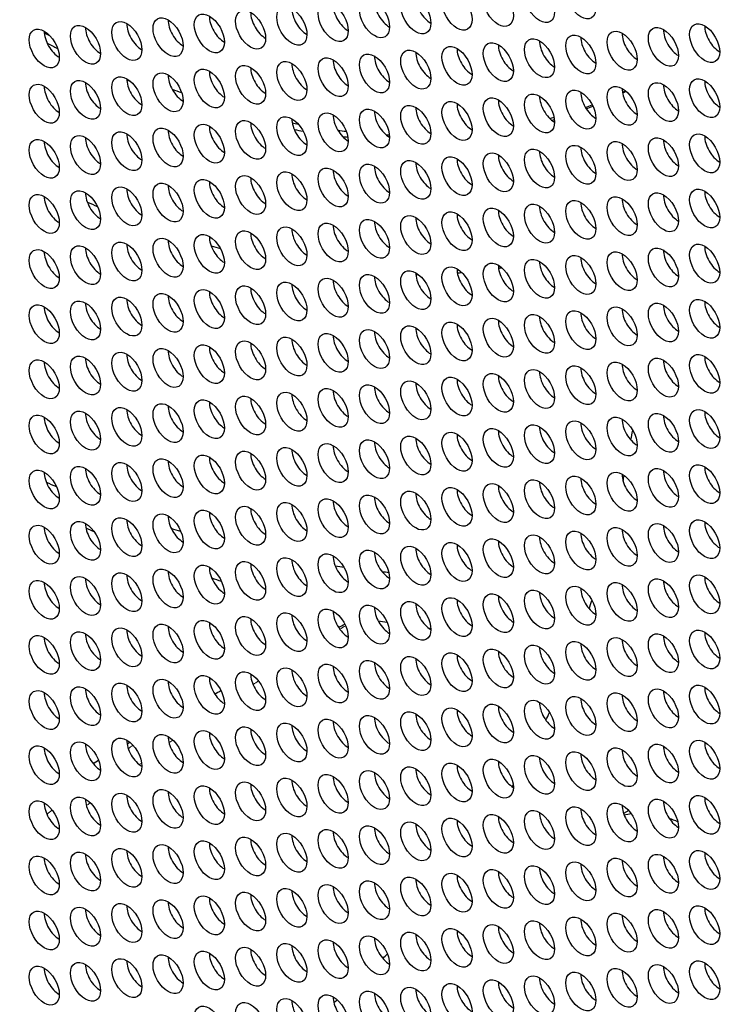
# Model space of a CAD drawing. Units: millimetres. Extents: x 58 to 367, y -203 to 197.
# Drawn here: x 173 to 193, y -156 to -128 of the extents above; entities that cross this region are included whole.
import ezdxf

# ---------------------------------------------------------------- set-up
doc = ezdxf.new("R2010")
doc.units = ezdxf.units.MM
doc.layers.add('Visible (ISO)', color=7, linetype='Continuous', lineweight=25)
doc.layers.add('Visible Narrow (ISO)', color=7, linetype='Continuous', lineweight=15)

msp = doc.modelspace()

# ---------------------------------------------------------------- linework, layer by layer
at = {"layer": 'Visible (ISO)'}
for p, q in [((175.922, -148.568), (175.999, -148.524)), ((174.962, -149.121), (175.119, -149.031)), ((190.061, -150.447), (189.918, -150.53))]:
    msp.add_line(p, q, dxfattribs=at)
for centre, major_axis, start_param, end_param in [((151.768, -109.515), (-44.763, 77.733), 3.141593, 6.283185), ((149.364, -110.899), (-44.264, 76.866), 2.465466, 6.959312), ((168.032, -100.149), (-37.178, 64.56), 3.444285, 5.980493), ((183.319, -127.878), (0.299, -0.52), 3.925065, 5.499713), ((184.483, -127.771), (0.299, -0.52), 3.925065, 5.499713), ((180.992, -128.091), (0.299, -0.52), 3.925065, 5.499713), ((182.156, -127.985), (0.299, -0.52), 3.925065, 5.499713), ((177.501, -128.411), (0.299, -0.52), 3.925065, 5.499713), ((178.665, -128.305), (0.299, -0.52), 3.925065, 5.499713), ((179.829, -128.198), (0.299, -0.52), 3.925065, 5.499713), ((175.174, -128.625), (0.299, -0.52), 3.925065, 5.499713), ((176.338, -128.518), (0.299, -0.52), 3.925065, 5.499713), ((191.464, -128.685), (0.299, -0.52), 3.925065, 5.499713), ((192.628, -128.578), (0.299, -0.52), 3.925065, 5.499713), ((174.011, -128.731), (0.299, -0.52), 3.925065, 5.499713), ((172.409, -97.629), (18.464, -32.064), 5.544808, 5.550539), ((189.137, -128.898), (0.299, -0.52), 3.925065, 5.499713), ((190.301, -128.792), (0.299, -0.52), 3.925065, 5.499713), ((172.176, -97.762), (18.464, -32.064), 5.556736, 5.568128), ((185.646, -129.218), (0.299, -0.52), 3.925065, 5.499713), ((186.81, -129.112), (0.299, -0.52), 3.925065, 5.499713), ((187.973, -129.005), (0.299, -0.52), 3.925065, 5.499713), ((182.156, -129.538), (0.299, -0.52), 3.925065, 5.499713), ((183.319, -129.431), (0.299, -0.52), 3.925065, 5.499713), ((184.483, -129.325), (0.299, -0.52), 3.925065, 5.499713), ((179.829, -129.751), (0.299, -0.52), 3.925065, 5.499713), ((180.992, -129.645), (0.299, -0.52), 3.925065, 5.499713), ((176.338, -130.071), (0.299, -0.52), 3.925065, 5.499713), ((172.176, -97.762), (18.464, -32.064), 5.64308, 5.646731), ((177.501, -129.965), (0.299, -0.52), 3.925065, 5.499713), ((178.665, -129.858), (0.299, -0.52), 3.925065, 5.499713), ((174.011, -130.285), (0.299, -0.52), 3.925065, 5.499713), ((175.174, -130.178), (0.299, -0.52), 3.925065, 5.499713), ((172.409, -97.629), (18.464, -32.064), 5.683595, 5.694005), ((190.301, -130.345), (0.299, -0.52), 3.925065, 5.499713), ((191.464, -130.238), (0.299, -0.52), 3.925065, 5.499713), ((192.628, -130.132), (0.299, -0.52), 3.925065, 5.499713), ((187.973, -130.558), (0.299, -0.52), 3.925065, 5.499713), ((189.137, -130.452), (0.299, -0.52), 3.925065, 5.499713), ((172.409, -97.629), (18.464, -32.064), 6.231195, 6.235537), ((172.176, -97.762), (18.464, -32.064), 6.243389, 6.248405), ((172.176, -97.762), (18.464, -32.064), 5.703308, 5.704683), ((184.483, -130.878), (0.299, -0.52), 3.925065, 5.499713), ((185.646, -130.772), (0.299, -0.52), 3.925065, 5.499713), ((186.81, -130.665), (0.299, -0.52), 3.925065, 5.499713), ((172.409, -97.629), (18.464, -32.064), 6.178729, 6.18828), ((172.176, -97.762), (18.464, -32.064), 6.191384, 6.200747), ((180.992, -131.198), (0.299, -0.52), 3.925065, 5.499713), ((182.156, -131.091), (0.299, -0.52), 3.925065, 5.499713), ((183.319, -130.985), (0.299, -0.52), 3.925065, 5.499713), ((172.409, -97.629), (18.464, -32.064), 6.130367, 6.136175), ((178.665, -131.411), (0.299, -0.52), 3.925065, 5.499713), ((179.829, -131.305), (0.299, -0.52), 3.925065, 5.499713), ((172.409, -97.629), (18.464, -32.064), 5.817302, 5.824139), ((172.176, -97.762), (18.464, -32.064), 6.144228, 6.147759), ((175.174, -131.731), (0.299, -0.52), 3.925065, 5.499713), ((176.338, -131.625), (0.299, -0.52), 3.925065, 5.499713), ((177.501, -131.518), (0.299, -0.52), 3.925065, 5.499713), ((172.176, -97.762), (18.464, -32.064), 5.828955, 5.839113), ((172.409, -97.629), (18.464, -32.064), 5.869449, 5.879209), ((172.176, -97.762), (18.464, -32.064), 5.88451, 5.890659), ((172.409, -97.629), (18.464, -32.064), 5.925491, 5.929723), ((192.628, -131.685), (0.299, -0.52), 3.925065, 5.499713), ((174.011, -131.838), (0.299, -0.52), 3.925065, 5.499713), ((189.137, -132.005), (0.299, -0.52), 3.925065, 5.499713), ((190.301, -131.898), (0.299, -0.52), 3.925065, 5.499713), ((191.464, -131.792), (0.299, -0.52), 3.925065, 5.499713), ((186.81, -132.218), (0.299, -0.52), 3.925065, 5.499713), ((187.973, -132.112), (0.299, -0.52), 3.925065, 5.499713), ((183.319, -132.538), (0.299, -0.52), 3.925065, 5.499713), ((184.483, -132.432), (0.299, -0.52), 3.925065, 5.499713), ((185.646, -132.325), (0.299, -0.52), 3.925065, 5.499713), ((179.829, -132.858), (0.299, -0.52), 3.925065, 5.499713), ((180.992, -132.751), (0.299, -0.52), 3.925065, 5.499713), ((182.156, -132.645), (0.299, -0.52), 3.925065, 5.499713), ((177.501, -133.071), (0.299, -0.52), 3.925065, 5.499713), ((178.665, -132.965), (0.299, -0.52), 3.925065, 5.499713), ((174.011, -133.391), (0.299, -0.52), 3.925065, 5.499713), ((175.174, -133.285), (0.299, -0.52), 3.925065, 5.499713), ((176.338, -133.178), (0.299, -0.52), 3.925065, 5.499713), ((191.464, -133.345), (0.299, -0.52), 3.925065, 5.499713), ((192.628, -133.238), (0.299, -0.52), 3.925065, 5.499713), ((171.143, -98.357), (-20.211, 35.097), 2.486223, 2.496266), ((187.973, -133.665), (0.299, -0.52), 3.925065, 5.499713), ((189.137, -133.558), (0.299, -0.52), 3.925065, 5.499713), ((190.301, -133.452), (0.299, -0.52), 3.925065, 5.499713), ((184.483, -133.985), (0.299, -0.52), 3.925065, 5.499713), ((185.646, -133.878), (0.299, -0.52), 3.925065, 5.499713), ((186.81, -133.772), (0.299, -0.52), 3.925065, 5.499713), ((182.156, -134.198), (0.299, -0.52), 3.925065, 5.499713), ((183.319, -134.091), (0.299, -0.52), 3.925065, 5.499713), ((178.665, -134.518), (0.299, -0.52), 3.925065, 5.499713), ((179.829, -134.411), (0.299, -0.52), 3.925065, 5.499713), ((180.992, -134.305), (0.299, -0.52), 3.925065, 5.499713), ((176.338, -134.731), (0.299, -0.52), 3.925065, 5.499713), ((177.501, -134.625), (0.299, -0.52), 3.925065, 5.499713), ((171.143, -98.357), (-20.211, 35.097), 2.610427, 2.619798), ((192.628, -134.792), (0.299, -0.52), 3.925065, 5.499713), ((174.011, -134.945), (0.299, -0.52), 3.925065, 5.499713), ((175.174, -134.838), (0.299, -0.52), 3.925065, 5.499713), ((190.301, -135.005), (0.299, -0.52), 3.925065, 5.499713), ((191.464, -134.898), (0.299, -0.52), 3.925065, 5.499713), ((186.81, -135.325), (0.299, -0.52), 3.925065, 5.499713), ((187.973, -135.218), (0.299, -0.52), 3.925065, 5.499713), ((189.137, -135.112), (0.299, -0.52), 3.925065, 5.499713), ((183.319, -135.645), (0.299, -0.52), 3.925065, 5.499713), ((184.483, -135.538), (0.299, -0.52), 3.925065, 5.499713), ((171.143, -98.357), (20.211, -35.097), 5.96769, 5.970702), ((185.646, -135.432), (0.299, -0.52), 3.925065, 5.499713), ((171.143, -98.357), (20.211, -35.097), 6.01406, 6.019036), ((171.143, -98.357), (20.211, -35.097), 6.061216, 6.065128), ((180.992, -135.858), (0.299, -0.52), 3.925065, 5.499713), ((182.156, -135.751), (0.299, -0.52), 3.925065, 5.499713), ((177.501, -136.178), (0.299, -0.52), 3.925065, 5.499713), ((178.665, -136.071), (0.299, -0.52), 3.925065, 5.499713), ((179.829, -135.965), (0.299, -0.52), 3.925065, 5.499713), ((175.174, -136.391), (0.299, -0.52), 3.925065, 5.499713), ((176.338, -136.285), (0.299, -0.52), 3.925065, 5.499713), ((191.464, -136.452), (0.299, -0.52), 3.925065, 5.499713), ((192.628, -136.345), (0.299, -0.52), 3.925065, 5.499713), ((174.011, -136.498), (0.299, -0.52), 3.925065, 5.499713), ((189.137, -136.665), (0.299, -0.52), 3.925065, 5.499713), ((190.301, -136.558), (0.299, -0.52), 3.925065, 5.499713), ((185.646, -136.985), (0.299, -0.52), 3.925065, 5.499713), ((186.81, -136.878), (0.299, -0.52), 3.925065, 5.499713), ((187.973, -136.772), (0.299, -0.52), 3.925065, 5.499713), ((182.156, -137.305), (0.299, -0.52), 3.925065, 5.499713), ((183.319, -137.198), (0.299, -0.52), 3.925065, 5.499713), ((184.483, -137.092), (0.299, -0.52), 3.925065, 5.499713), ((179.829, -137.518), (0.299, -0.52), 3.925065, 5.499713), ((180.992, -137.411), (0.299, -0.52), 3.925065, 5.499713), ((176.338, -137.838), (0.299, -0.52), 3.925065, 5.499713), ((177.501, -137.731), (0.299, -0.52), 3.925065, 5.499713), ((178.665, -137.625), (0.299, -0.52), 3.925065, 5.499713), ((174.011, -138.051), (0.299, -0.52), 3.925065, 5.499713), ((175.174, -137.945), (0.299, -0.52), 3.925065, 5.499713), ((190.301, -138.112), (0.299, -0.52), 3.925065, 5.499713), ((191.464, -138.005), (0.299, -0.52), 3.925065, 5.499713), ((192.628, -137.898), (0.299, -0.52), 3.925065, 5.499713), ((187.973, -138.325), (0.299, -0.52), 3.925065, 5.499713), ((189.137, -138.218), (0.299, -0.52), 3.925065, 5.499713), ((184.483, -138.645), (0.299, -0.52), 3.925065, 5.499713), ((185.646, -138.538), (0.299, -0.52), 3.925065, 5.499713), ((186.81, -138.432), (0.299, -0.52), 3.925065, 5.499713), ((180.992, -138.965), (0.299, -0.52), 3.925065, 5.499713), ((182.156, -138.858), (0.299, -0.52), 3.925065, 5.499713), ((183.319, -138.752), (0.299, -0.52), 3.925065, 5.499713), ((178.665, -139.178), (0.299, -0.52), 3.925065, 5.499713), ((179.829, -139.071), (0.299, -0.52), 3.925065, 5.499713), ((175.174, -139.498), (0.299, -0.52), 3.925065, 5.499713), ((176.338, -139.391), (0.299, -0.52), 3.925065, 5.499713), ((177.501, -139.285), (0.299, -0.52), 3.925065, 5.499713), ((192.628, -139.452), (0.299, -0.52), 3.925065, 5.499713), ((174.011, -139.605), (0.299, -0.52), 3.925065, 5.499713), ((189.137, -139.772), (0.299, -0.52), 3.925065, 5.499713), ((190.301, -139.665), (0.299, -0.52), 3.925065, 5.499713), ((191.464, -139.558), (0.299, -0.52), 3.925065, 5.499713), ((186.81, -139.985), (0.299, -0.52), 3.925065, 5.499713), ((187.973, -139.878), (0.299, -0.52), 3.925065, 5.499713), ((151.627, -109.596), (27.632, -47.983), 0.604172, 0.61109), ((183.319, -140.305), (0.299, -0.52), 3.925065, 5.499713), ((184.483, -140.198), (0.299, -0.52), 3.925065, 5.499713), ((185.646, -140.092), (0.299, -0.52), 3.925065, 5.499713), ((179.829, -140.625), (0.299, -0.52), 3.925065, 5.499713), ((180.992, -140.518), (0.299, -0.52), 3.925065, 5.499713), ((182.156, -140.411), (0.299, -0.52), 3.925065, 5.499713), ((177.501, -140.838), (0.299, -0.52), 3.925065, 5.499713), ((178.665, -140.731), (0.299, -0.52), 3.925065, 5.499713), ((174.011, -141.158), (0.299, -0.52), 3.925065, 5.499713), ((175.174, -141.051), (0.299, -0.52), 3.925065, 5.499713), ((176.338, -140.945), (0.299, -0.52), 3.925065, 5.499713), ((191.464, -141.112), (0.299, -0.52), 3.925065, 5.499713), ((192.628, -141.005), (0.299, -0.52), 3.925065, 5.499713), ((187.973, -141.432), (0.299, -0.52), 3.925065, 5.499713), ((189.137, -141.325), (0.299, -0.52), 3.925065, 5.499713), ((190.301, -141.218), (0.299, -0.52), 3.925065, 5.499713), ((151.627, -109.596), (27.632, -47.983), 0.575347, 0.579183), ((184.483, -141.752), (0.299, -0.52), 3.925065, 5.499713), ((185.646, -141.645), (0.299, -0.52), 3.925065, 5.499713), ((186.81, -141.538), (0.299, -0.52), 3.925065, 5.499713), ((182.156, -141.965), (0.299, -0.52), 3.925065, 5.499713), ((183.319, -141.858), (0.299, -0.52), 3.925065, 5.499713), ((178.665, -142.285), (0.299, -0.52), 3.925065, 5.499713), ((179.829, -142.178), (0.299, -0.52), 3.925065, 5.499713), ((180.992, -142.071), (0.299, -0.52), 3.925065, 5.499713), ((176.338, -142.498), (0.299, -0.52), 3.925065, 5.499713), ((177.501, -142.391), (0.299, -0.52), 3.925065, 5.499713), ((192.628, -142.558), (0.299, -0.52), 3.925065, 5.499713), ((174.011, -142.711), (0.299, -0.52), 3.925065, 5.499713), ((175.174, -142.605), (0.299, -0.52), 3.925065, 5.499713), ((190.301, -142.772), (0.299, -0.52), 3.925065, 5.499713), ((191.464, -142.665), (0.299, -0.52), 3.925065, 5.499713), ((186.81, -143.092), (0.299, -0.52), 3.925065, 5.499713), ((187.973, -142.985), (0.299, -0.52), 3.925065, 5.499713), ((189.137, -142.878), (0.299, -0.52), 3.925065, 5.499713), ((183.319, -143.412), (0.299, -0.52), 3.925065, 5.499713), ((184.483, -143.305), (0.299, -0.52), 3.925065, 5.499713), ((185.646, -143.198), (0.299, -0.52), 3.925065, 5.499713), ((180.992, -143.625), (0.299, -0.52), 3.925065, 5.499713), ((182.156, -143.518), (0.299, -0.52), 3.925065, 5.499713), ((177.501, -143.945), (0.299, -0.52), 3.925065, 5.499713), ((178.665, -143.838), (0.299, -0.52), 3.925065, 5.499713), ((179.829, -143.731), (0.299, -0.52), 3.925065, 5.499713), ((175.174, -144.158), (0.299, -0.52), 3.925065, 5.499713), ((176.338, -144.051), (0.299, -0.52), 3.925065, 5.499713), ((191.464, -144.218), (0.299, -0.52), 3.925065, 5.499713), ((192.628, -144.112), (0.299, -0.52), 3.925065, 5.499713), ((174.011, -144.265), (0.299, -0.52), 3.925065, 5.499713), ((189.137, -144.432), (0.299, -0.52), 3.925065, 5.499713), ((190.301, -144.325), (0.299, -0.52), 3.925065, 5.499713), ((185.646, -144.752), (0.299, -0.52), 3.925065, 5.499713), ((186.81, -144.645), (0.299, -0.52), 3.925065, 5.499713), ((187.973, -144.538), (0.299, -0.52), 3.925065, 5.499713), ((151.627, -109.596), (27.632, -47.983), 0.480432, 0.486955), ((182.156, -145.071), (0.299, -0.52), 3.925065, 5.499713), ((183.319, -144.965), (0.299, -0.52), 3.925065, 5.499713), ((184.483, -144.858), (0.299, -0.52), 3.925065, 5.499713), ((179.829, -145.285), (0.299, -0.52), 3.925065, 5.499713), ((180.992, -145.178), (0.299, -0.52), 3.925065, 5.499713), ((171.002, -98.439), (25.7, -44.629), 5.83542, 5.842724), ((176.338, -145.605), (0.299, -0.52), 3.925065, 5.499713), ((177.501, -145.498), (0.299, -0.52), 3.925065, 5.499713), ((178.665, -145.391), (0.299, -0.52), 3.925065, 5.499713), ((171.002, -98.439), (25.7, -44.629), 5.877084, 5.878914), ((174.011, -145.818), (0.299, -0.52), 3.925065, 5.499713), ((175.174, -145.711), (0.299, -0.52), 3.925065, 5.499713), ((190.301, -145.878), (0.299, -0.52), 3.925065, 5.499713), ((191.464, -145.772), (0.299, -0.52), 3.925065, 5.499713), ((192.628, -145.665), (0.299, -0.52), 3.925065, 5.499713), ((187.973, -146.092), (0.299, -0.52), 3.925065, 5.499713), ((189.137, -145.985), (0.299, -0.52), 3.925065, 5.499713), ((184.483, -146.412), (0.299, -0.52), 3.925065, 5.499713), ((185.646, -146.305), (0.299, -0.52), 3.925065, 5.499713), ((186.81, -146.198), (0.299, -0.52), 3.925065, 5.499713), ((180.992, -146.731), (0.299, -0.52), 3.925065, 5.499713), ((182.156, -146.625), (0.299, -0.52), 3.925065, 5.499713), ((183.319, -146.518), (0.299, -0.52), 3.925065, 5.499713), ((178.665, -146.945), (0.299, -0.52), 3.925065, 5.499713), ((179.829, -146.838), (0.299, -0.52), 3.925065, 5.499713), ((175.174, -147.265), (0.299, -0.52), 3.925065, 5.499713), ((176.338, -147.158), (0.299, -0.52), 3.925065, 5.499713), ((177.501, -147.051), (0.299, -0.52), 3.925065, 5.499713), ((192.628, -147.219), (0.299, -0.52), 3.925065, 5.499713), ((174.011, -147.371), (0.299, -0.52), 3.925065, 5.499713), ((189.137, -147.538), (0.299, -0.52), 3.925065, 5.499713), ((190.301, -147.432), (0.299, -0.52), 3.925065, 5.499713), ((191.464, -147.325), (0.299, -0.52), 3.925065, 5.499713), ((185.646, -147.858), (0.299, -0.52), 3.925065, 5.499713), ((186.81, -147.752), (0.299, -0.52), 3.925065, 5.499713), ((187.973, -147.645), (0.299, -0.52), 3.925065, 5.499713), ((183.319, -148.072), (0.299, -0.52), 3.925065, 5.499713), ((184.483, -147.965), (0.299, -0.52), 3.925065, 5.499713), ((151.627, -109.596), (27.632, -47.983), 0.389943, 0.396648), ((179.829, -148.391), (0.299, -0.52), 3.925065, 5.499713), ((180.992, -148.285), (0.299, -0.52), 3.925065, 5.499713), ((182.156, -148.178), (0.299, -0.52), 3.925065, 5.499713), ((177.501, -148.605), (0.299, -0.52), 3.925065, 5.499713), ((178.665, -148.498), (0.299, -0.52), 3.925065, 5.499713), ((174.011, -148.925), (0.299, -0.52), 3.925065, 5.499713), ((175.174, -148.818), (0.299, -0.52), 3.925065, 5.499713), ((176.338, -148.711), (0.299, -0.52), 3.925065, 5.499713), ((191.464, -148.878), (0.299, -0.52), 3.925065, 5.499713), ((192.628, -148.772), (0.299, -0.52), 3.925065, 5.499713), ((187.973, -149.198), (0.299, -0.52), 3.925065, 5.499713), ((189.137, -149.092), (0.299, -0.52), 3.925065, 5.499713), ((190.301, -148.985), (0.299, -0.52), 3.925065, 5.499713), ((184.483, -149.518), (0.299, -0.52), 3.925065, 5.499713), ((185.646, -149.412), (0.299, -0.52), 3.925065, 5.499713), ((186.81, -149.305), (0.299, -0.52), 3.925065, 5.499713), ((182.156, -149.731), (0.299, -0.52), 3.925065, 5.499713), ((183.319, -149.625), (0.299, -0.52), 3.925065, 5.499713), ((178.665, -150.051), (0.299, -0.52), 3.925065, 5.499713), ((179.829, -149.945), (0.299, -0.52), 3.925065, 5.499713), ((180.992, -149.838), (0.299, -0.52), 3.925065, 5.499713), ((151.627, -109.596), (27.632, -47.983), 0.331248, 0.332886), ((176.338, -150.265), (0.299, -0.52), 3.925065, 5.499713), ((177.501, -150.158), (0.299, -0.52), 3.925065, 5.499713), ((192.628, -150.325), (0.299, -0.52), 3.925065, 5.499713), ((174.011, -150.478), (0.299, -0.52), 3.925065, 5.499713), ((175.174, -150.371), (0.299, -0.52), 3.925065, 5.499713), ((190.301, -150.538), (0.299, -0.52), 3.925065, 5.499713), ((191.464, -150.432), (0.299, -0.52), 3.925065, 5.499713), ((186.81, -150.858), (0.299, -0.52), 3.925065, 5.499713), ((187.973, -150.752), (0.299, -0.52), 3.925065, 5.499713), ((189.137, -150.645), (0.299, -0.52), 3.925065, 5.499713), ((191.811, -154.633), (-2.246, 3.9), 6.05502, 6.129633), ((183.319, -151.178), (0.299, -0.52), 3.925065, 5.499713), ((184.483, -151.072), (0.299, -0.52), 3.925065, 5.499713), ((185.646, -150.965), (0.299, -0.52), 3.925065, 5.499713), ((191.811, -154.633), (-2.246, 3.9), 5.614653, 5.690978), ((180.992, -151.391), (0.299, -0.52), 3.925065, 5.499713), ((182.156, -151.285), (0.299, -0.52), 3.925065, 5.499713), ((191.811, -154.633), (-2.246, 3.9), 0.214887, 0.226176), ((177.501, -151.711), (0.299, -0.52), 3.925065, 5.499713), ((178.665, -151.605), (0.299, -0.52), 3.925065, 5.499713), ((179.829, -151.498), (0.299, -0.52), 3.925065, 5.499713), ((175.174, -151.925), (0.299, -0.52), 3.925065, 5.499713), ((176.338, -151.818), (0.299, -0.52), 3.925065, 5.499713), ((191.464, -151.985), (0.299, -0.52), 3.925065, 5.499713), ((192.628, -151.879), (0.299, -0.52), 3.925065, 5.499713), ((174.011, -152.031), (0.299, -0.52), 3.925065, 5.499713), ((189.137, -152.198), (0.299, -0.52), 3.925065, 5.499713), ((191.811, -154.633), (2.246, -3.9), 3.682863, 3.696103), ((190.301, -152.092), (0.299, -0.52), 3.925065, 5.499713), ((185.646, -152.518), (0.299, -0.52), 3.925065, 5.499713), ((186.81, -152.412), (0.299, -0.52), 3.925065, 5.499713), ((187.973, -152.305), (0.299, -0.52), 3.925065, 5.499713), ((182.156, -152.838), (0.299, -0.52), 3.925065, 5.499713), ((183.319, -152.732), (0.299, -0.52), 3.925065, 5.499713), ((184.483, -152.625), (0.299, -0.52), 3.925065, 5.499713), ((179.829, -153.051), (0.299, -0.52), 3.925065, 5.499713), ((180.992, -152.945), (0.299, -0.52), 3.925065, 5.499713), ((176.338, -153.371), (0.299, -0.52), 3.925065, 5.499713), ((177.501, -153.265), (0.299, -0.52), 3.925065, 5.499713), ((178.665, -153.158), (0.299, -0.52), 3.925065, 5.499713), ((174.011, -153.585), (0.299, -0.52), 3.925065, 5.499713), ((175.174, -153.478), (0.299, -0.52), 3.925065, 5.499713), ((190.301, -153.645), (0.299, -0.52), 3.925065, 5.499713), ((191.464, -153.538), (0.299, -0.52), 3.925065, 5.499713), ((192.628, -153.432), (0.299, -0.52), 3.925065, 5.499713), ((187.973, -153.858), (0.299, -0.52), 3.925065, 5.499713), ((189.137, -153.752), (0.299, -0.52), 3.925065, 5.499713), ((184.483, -154.178), (0.299, -0.52), 3.925065, 5.499713), ((185.646, -154.072), (0.299, -0.52), 3.925065, 5.499713), ((186.81, -153.965), (0.299, -0.52), 3.925065, 5.499713), ((180.992, -154.498), (0.299, -0.52), 3.925065, 5.499713), ((182.156, -154.391), (0.299, -0.52), 3.925065, 5.499713), ((183.319, -154.285), (0.299, -0.52), 3.925065, 5.499713), ((178.665, -154.711), (0.299, -0.52), 3.925065, 5.499713), ((179.829, -154.605), (0.299, -0.52), 3.925065, 5.499713), ((151.627, -109.596), (27.632, -47.983), 0.151612, 0.157153), ((175.174, -155.031), (0.299, -0.52), 3.925065, 5.499713), ((176.338, -154.925), (0.299, -0.52), 3.925065, 5.499713), ((177.501, -154.818), (0.299, -0.52), 3.925065, 5.499713), ((192.628, -154.985), (0.299, -0.52), 3.925065, 5.499713), ((174.011, -155.138), (0.299, -0.52), 3.925065, 5.499713), ((189.137, -155.305), (0.299, -0.52), 3.925065, 5.499713), ((190.301, -155.198), (0.299, -0.52), 3.925065, 5.499713), ((191.464, -155.092), (0.299, -0.52), 3.925065, 5.499713), ((185.646, -155.625), (0.299, -0.52), 3.925065, 5.499713), ((186.81, -155.518), (0.299, -0.52), 3.925065, 5.499713), ((187.973, -155.412), (0.299, -0.52), 3.925065, 5.499713), ((183.319, -155.838), (0.299, -0.52), 3.925065, 5.499713), ((184.483, -155.732), (0.299, -0.52), 3.925065, 5.499713), ((180.992, -156.051), (0.299, -0.52), 3.925065, 5.499713), ((182.156, -155.945), (0.299, -0.52), 3.925065, 5.499713), ((151.627, -109.596), (27.632, -47.983), 0.09443, 0.098196)]:
    msp.add_ellipse(centre, major_axis=major_axis, ratio=0.578093, start_param=start_param, end_param=end_param, dxfattribs=at)
for centre, major_axis in [((149.364, -110.899), (-44.763, 77.733)), ((187.549, -127.696), (-0.299, 0.52)), ((188.713, -127.589), (-0.299, 0.52)), ((185.222, -127.909), (-0.299, 0.52)), ((186.386, -127.803), (-0.299, 0.52)), ((181.731, -128.229), (-0.299, 0.52)), ((182.895, -128.122), (-0.299, 0.52)), ((184.059, -128.016), (-0.299, 0.52)), ((179.404, -128.442), (-0.299, 0.52)), ((180.568, -128.336), (-0.299, 0.52)), ((175.914, -128.762), (-0.299, 0.52)), ((177.077, -128.656), (-0.299, 0.52)), ((178.241, -128.549), (-0.299, 0.52)), ((173.587, -128.975), (-0.299, 0.52)), ((174.75, -128.869), (-0.299, 0.52)), ((189.876, -129.036), (-0.299, 0.52)), ((191.04, -128.929), (-0.299, 0.52)), ((192.203, -128.823), (-0.299, 0.52)), ((186.386, -129.356), (-0.299, 0.52)), ((187.549, -129.249), (-0.299, 0.52)), ((188.713, -129.143), (-0.299, 0.52)), ((184.059, -129.569), (-0.299, 0.52)), ((185.222, -129.462), (-0.299, 0.52)), ((180.568, -129.889), (-0.299, 0.52)), ((181.731, -129.782), (-0.299, 0.52)), ((182.895, -129.676), (-0.299, 0.52)), ((178.241, -130.102), (-0.299, 0.52)), ((179.404, -129.996), (-0.299, 0.52)), ((174.75, -130.422), (-0.299, 0.52)), ((175.914, -130.316), (-0.299, 0.52)), ((177.077, -130.209), (-0.299, 0.52)), ((192.203, -130.376), (-0.299, 0.52)), ((173.587, -130.529), (-0.299, 0.52)), ((188.713, -130.696), (-0.299, 0.52)), ((189.876, -130.589), (-0.299, 0.52)), ((191.04, -130.483), (-0.299, 0.52)), ((185.222, -131.016), (-0.299, 0.52)), ((186.386, -130.909), (-0.299, 0.52)), ((187.549, -130.803), (-0.299, 0.52)), ((182.895, -131.229), (-0.299, 0.52)), ((184.059, -131.122), (-0.299, 0.52)), ((179.404, -131.549), (-0.299, 0.52)), ((180.568, -131.442), (-0.299, 0.52)), ((181.731, -131.336), (-0.299, 0.52)), ((177.077, -131.762), (-0.299, 0.52)), ((178.241, -131.656), (-0.299, 0.52)), ((173.587, -132.082), (-0.299, 0.52)), ((174.75, -131.976), (-0.299, 0.52)), ((175.914, -131.869), (-0.299, 0.52)), ((191.04, -132.036), (-0.299, 0.52)), ((192.203, -131.929), (-0.299, 0.52)), ((187.549, -132.356), (-0.299, 0.52)), ((188.713, -132.249), (-0.299, 0.52)), ((189.876, -132.143), (-0.299, 0.52)), ((184.059, -132.676), (-0.299, 0.52)), ((185.222, -132.569), (-0.299, 0.52)), ((186.386, -132.463), (-0.299, 0.52)), ((181.731, -132.889), (-0.299, 0.52)), ((182.895, -132.782), (-0.299, 0.52)), ((178.241, -133.209), (-0.299, 0.52)), ((179.404, -133.102), (-0.299, 0.52)), ((180.568, -132.996), (-0.299, 0.52)), ((175.914, -133.422), (-0.299, 0.52)), ((177.077, -133.316), (-0.299, 0.52)), ((192.203, -133.483), (-0.299, 0.52)), ((173.587, -133.636), (-0.299, 0.52)), ((174.75, -133.529), (-0.299, 0.52)), ((189.876, -133.696), (-0.299, 0.52)), ((191.04, -133.589), (-0.299, 0.52)), ((186.386, -134.016), (-0.299, 0.52)), ((187.549, -133.909), (-0.299, 0.52)), ((188.713, -133.803), (-0.299, 0.52)), ((182.895, -134.336), (-0.299, 0.52)), ((184.059, -134.229), (-0.299, 0.52)), ((185.222, -134.123), (-0.299, 0.52)), ((180.568, -134.549), (-0.299, 0.52)), ((181.731, -134.442), (-0.299, 0.52)), ((177.077, -134.869), (-0.299, 0.52)), ((178.241, -134.762), (-0.299, 0.52)), ((179.404, -134.656), (-0.299, 0.52)), ((174.75, -135.082), (-0.299, 0.52)), ((175.914, -134.976), (-0.299, 0.52)), ((191.04, -135.143), (-0.299, 0.52)), ((192.203, -135.036), (-0.299, 0.52)), ((173.587, -135.189), (-0.299, 0.52)), ((187.549, -135.463), (-0.299, 0.52)), ((188.713, -135.356), (-0.299, 0.52)), ((189.876, -135.249), (-0.299, 0.52)), ((185.222, -135.676), (-0.299, 0.52)), ((186.386, -135.569), (-0.299, 0.52)), ((181.731, -135.996), (-0.299, 0.52)), ((182.895, -135.889), (-0.299, 0.52)), ((184.059, -135.782), (-0.299, 0.52)), ((179.404, -136.209), (-0.299, 0.52)), ((180.568, -136.102), (-0.299, 0.52)), ((175.914, -136.529), (-0.299, 0.52)), ((177.077, -136.422), (-0.299, 0.52)), ((178.241, -136.316), (-0.299, 0.52)), ((173.587, -136.742), (-0.299, 0.52)), ((174.75, -136.636), (-0.299, 0.52)), ((189.876, -136.803), (-0.299, 0.52)), ((191.04, -136.696), (-0.299, 0.52)), ((192.203, -136.589), (-0.299, 0.52)), ((186.386, -137.123), (-0.299, 0.52)), ((187.549, -137.016), (-0.299, 0.52)), ((188.713, -136.909), (-0.299, 0.52)), ((184.059, -137.336), (-0.299, 0.52)), ((185.222, -137.229), (-0.299, 0.52)), ((180.568, -137.656), (-0.299, 0.52)), ((181.731, -137.549), (-0.299, 0.52)), ((182.895, -137.442), (-0.299, 0.52)), ((178.241, -137.869), (-0.299, 0.52)), ((179.404, -137.762), (-0.299, 0.52)), ((174.75, -138.189), (-0.299, 0.52)), ((175.914, -138.082), (-0.299, 0.52)), ((177.077, -137.976), (-0.299, 0.52)), ((192.203, -138.143), (-0.299, 0.52)), ((173.587, -138.296), (-0.299, 0.52)), ((188.713, -138.463), (-0.299, 0.52)), ((189.876, -138.356), (-0.299, 0.52)), ((191.04, -138.249), (-0.299, 0.52)), ((185.222, -138.783), (-0.299, 0.52)), ((186.386, -138.676), (-0.299, 0.52)), ((187.549, -138.569), (-0.299, 0.52)), ((182.895, -138.996), (-0.299, 0.52)), ((184.059, -138.889), (-0.299, 0.52)), ((179.404, -139.316), (-0.299, 0.52)), ((180.568, -139.209), (-0.299, 0.52)), ((181.731, -139.102), (-0.299, 0.52)), ((177.077, -139.529), (-0.299, 0.52)), ((178.241, -139.422), (-0.299, 0.52)), ((173.587, -139.849), (-0.299, 0.52)), ((174.75, -139.742), (-0.299, 0.52)), ((175.914, -139.636), (-0.299, 0.52)), ((191.04, -139.803), (-0.299, 0.52)), ((192.203, -139.696), (-0.299, 0.52)), ((187.549, -140.123), (-0.299, 0.52)), ((188.713, -140.016), (-0.299, 0.52)), ((189.876, -139.909), (-0.299, 0.52)), ((184.059, -140.443), (-0.299, 0.52)), ((185.222, -140.336), (-0.299, 0.52)), ((186.386, -140.229), (-0.299, 0.52)), ((181.731, -140.656), (-0.299, 0.52)), ((182.895, -140.549), (-0.299, 0.52)), ((178.241, -140.976), (-0.299, 0.52)), ((179.404, -140.869), (-0.299, 0.52)), ((180.568, -140.762), (-0.299, 0.52)), ((175.914, -141.189), (-0.299, 0.52)), ((177.077, -141.082), (-0.299, 0.52)), ((192.203, -141.249), (-0.299, 0.52)), ((173.587, -141.402), (-0.299, 0.52)), ((174.75, -141.296), (-0.299, 0.52)), ((188.713, -141.569), (-0.299, 0.52)), ((189.876, -141.463), (-0.299, 0.52)), ((191.04, -141.356), (-0.299, 0.52)), ((186.386, -141.783), (-0.299, 0.52)), ((187.549, -141.676), (-0.299, 0.52)), ((182.895, -142.103), (-0.299, 0.52)), ((184.059, -141.996), (-0.299, 0.52)), ((185.222, -141.889), (-0.299, 0.52)), ((180.568, -142.316), (-0.299, 0.52)), ((181.731, -142.209), (-0.299, 0.52)), ((177.077, -142.636), (-0.299, 0.52)), ((178.241, -142.529), (-0.299, 0.52)), ((179.404, -142.422), (-0.299, 0.52)), ((173.587, -142.956), (-0.299, 0.52)), ((174.75, -142.849), (-0.299, 0.52)), ((175.914, -142.742), (-0.299, 0.52)), ((191.04, -142.909), (-0.299, 0.52)), ((192.203, -142.803), (-0.299, 0.52)), ((187.549, -143.229), (-0.299, 0.52)), ((188.713, -143.123), (-0.299, 0.52)), ((189.876, -143.016), (-0.299, 0.52)), ((185.222, -143.443), (-0.299, 0.52)), ((186.386, -143.336), (-0.299, 0.52)), ((181.731, -143.762), (-0.299, 0.52)), ((182.895, -143.656), (-0.299, 0.52)), ((184.059, -143.549), (-0.299, 0.52)), ((179.404, -143.976), (-0.299, 0.52)), ((180.568, -143.869), (-0.299, 0.52)), ((175.914, -144.296), (-0.299, 0.52)), ((177.077, -144.189), (-0.299, 0.52)), ((178.241, -144.082), (-0.299, 0.52)), ((173.587, -144.509), (-0.299, 0.52)), ((174.75, -144.402), (-0.299, 0.52)), ((189.876, -144.569), (-0.299, 0.52)), ((191.04, -144.463), (-0.299, 0.52)), ((192.203, -144.356), (-0.299, 0.52)), ((186.386, -144.889), (-0.299, 0.52)), ((187.549, -144.783), (-0.299, 0.52)), ((188.713, -144.676), (-0.299, 0.52)), ((184.059, -145.103), (-0.299, 0.52)), ((185.222, -144.996), (-0.299, 0.52)), ((180.568, -145.422), (-0.299, 0.52)), ((181.731, -145.316), (-0.299, 0.52)), ((182.895, -145.209), (-0.299, 0.52)), ((178.241, -145.636), (-0.299, 0.52)), ((179.404, -145.529), (-0.299, 0.52)), ((174.75, -145.956), (-0.299, 0.52)), ((175.914, -145.849), (-0.299, 0.52)), ((177.077, -145.742), (-0.299, 0.52)), ((192.203, -145.909), (-0.299, 0.52)), ((173.587, -146.062), (-0.299, 0.52)), ((188.713, -146.229), (-0.299, 0.52)), ((189.876, -146.123), (-0.299, 0.52)), ((191.04, -146.016), (-0.299, 0.52)), ((185.222, -146.549), (-0.299, 0.52)), ((186.386, -146.443), (-0.299, 0.52)), ((187.549, -146.336), (-0.299, 0.52)), ((182.895, -146.763), (-0.299, 0.52)), ((184.059, -146.656), (-0.299, 0.52)), ((179.404, -147.082), (-0.299, 0.52)), ((180.568, -146.976), (-0.299, 0.52)), ((181.731, -146.869), (-0.299, 0.52)), ((177.077, -147.296), (-0.299, 0.52)), ((178.241, -147.189), (-0.299, 0.52)), ((173.587, -147.616), (-0.299, 0.52)), ((174.75, -147.509), (-0.299, 0.52)), ((175.914, -147.402), (-0.299, 0.52)), ((191.04, -147.569), (-0.299, 0.52)), ((192.203, -147.463), (-0.299, 0.52)), ((187.549, -147.889), (-0.299, 0.52)), ((188.713, -147.783), (-0.299, 0.52)), ((189.876, -147.676), (-0.299, 0.52)), ((184.059, -148.209), (-0.299, 0.52)), ((185.222, -148.103), (-0.299, 0.52)), ((186.386, -147.996), (-0.299, 0.52)), ((181.731, -148.422), (-0.299, 0.52)), ((182.895, -148.316), (-0.299, 0.52)), ((178.241, -148.742), (-0.299, 0.52)), ((179.404, -148.636), (-0.299, 0.52)), ((180.568, -148.529), (-0.299, 0.52)), ((175.914, -148.956), (-0.299, 0.52)), ((177.077, -148.849), (-0.299, 0.52)), ((192.203, -149.016), (-0.299, 0.52)), ((173.587, -149.169), (-0.299, 0.52)), ((174.75, -149.062), (-0.299, 0.52)), ((188.713, -149.336), (-0.299, 0.52)), ((189.876, -149.229), (-0.299, 0.52)), ((191.04, -149.123), (-0.299, 0.52)), ((186.386, -149.549), (-0.299, 0.52)), ((187.549, -149.443), (-0.299, 0.52)), ((182.895, -149.869), (-0.299, 0.52)), ((184.059, -149.763), (-0.299, 0.52)), ((185.222, -149.656), (-0.299, 0.52)), ((180.568, -150.082), (-0.299, 0.52)), ((181.731, -149.976), (-0.299, 0.52)), ((177.077, -150.402), (-0.299, 0.52)), ((178.241, -150.296), (-0.299, 0.52)), ((179.404, -150.189), (-0.299, 0.52)), ((173.587, -150.722), (-0.299, 0.52)), ((174.75, -150.616), (-0.299, 0.52)), ((175.914, -150.509), (-0.299, 0.52)), ((191.04, -150.676), (-0.299, 0.52)), ((192.203, -150.57), (-0.299, 0.52)), ((187.549, -150.996), (-0.299, 0.52)), ((188.713, -150.889), (-0.299, 0.52)), ((189.876, -150.783), (-0.299, 0.52)), ((185.222, -151.209), (-0.299, 0.52)), ((186.386, -151.103), (-0.299, 0.52)), ((181.731, -151.529), (-0.299, 0.52)), ((182.895, -151.423), (-0.299, 0.52)), ((184.059, -151.316), (-0.299, 0.52)), ((179.404, -151.742), (-0.299, 0.52)), ((180.568, -151.636), (-0.299, 0.52)), ((175.914, -152.062), (-0.299, 0.52)), ((177.077, -151.956), (-0.299, 0.52)), ((178.241, -151.849), (-0.299, 0.52)), ((173.587, -152.276), (-0.299, 0.52)), ((174.75, -152.169), (-0.299, 0.52)), ((189.876, -152.336), (-0.299, 0.52)), ((191.04, -152.229), (-0.299, 0.52)), ((192.203, -152.123), (-0.299, 0.52)), ((186.386, -152.656), (-0.299, 0.52)), ((187.549, -152.549), (-0.299, 0.52)), ((188.713, -152.443), (-0.299, 0.52)), ((184.059, -152.869), (-0.299, 0.52)), ((185.222, -152.763), (-0.299, 0.52)), ((180.568, -153.189), (-0.299, 0.52)), ((181.731, -153.082), (-0.299, 0.52)), ((182.895, -152.976), (-0.299, 0.52)), ((178.241, -153.402), (-0.299, 0.52)), ((179.404, -153.296), (-0.299, 0.52)), ((174.75, -153.722), (-0.299, 0.52)), ((175.914, -153.616), (-0.299, 0.52)), ((177.077, -153.509), (-0.299, 0.52)), ((192.203, -153.676), (-0.299, 0.52)), ((173.587, -153.829), (-0.299, 0.52)), ((188.713, -153.996), (-0.299, 0.52)), ((189.876, -153.889), (-0.299, 0.52)), ((191.04, -153.783), (-0.299, 0.52)), ((185.222, -154.316), (-0.299, 0.52)), ((186.386, -154.209), (-0.299, 0.52)), ((187.549, -154.103), (-0.299, 0.52)), ((182.895, -154.529), (-0.299, 0.52)), ((184.059, -154.423), (-0.299, 0.52)), ((179.404, -154.849), (-0.299, 0.52)), ((180.568, -154.742), (-0.299, 0.52)), ((181.731, -154.636), (-0.299, 0.52)), ((177.077, -155.062), (-0.299, 0.52)), ((178.241, -154.956), (-0.299, 0.52)), ((173.587, -155.382), (-0.299, 0.52)), ((174.75, -155.276), (-0.299, 0.52)), ((175.914, -155.169), (-0.299, 0.52)), ((189.876, -155.443), (-0.299, 0.52)), ((191.04, -155.336), (-0.299, 0.52)), ((192.203, -155.23), (-0.299, 0.52)), ((187.549, -155.656), (-0.299, 0.52)), ((188.713, -155.549), (-0.299, 0.52)), ((184.059, -155.976), (-0.299, 0.52)), ((185.222, -155.869), (-0.299, 0.52)), ((186.386, -155.763), (-0.299, 0.52)), ((181.731, -156.189), (-0.299, 0.52)), ((182.895, -156.083), (-0.299, 0.52)), ((178.241, -156.509), (-0.299, 0.52)), ((179.404, -156.402), (-0.299, 0.52)), ((180.568, -156.296), (-0.299, 0.52))]:
    msp.add_ellipse(centre, major_axis=major_axis, ratio=0.578093, dxfattribs=at)
for points in [[(173.937, -141.327), (173.841, -141.287), (173.745, -141.246), (173.649, -141.205)], [(174.762, -142.483), (174.839, -142.518), (174.917, -142.553), (174.994, -142.588)], [(177.438, -142.585), (177.348, -142.558), (177.258, -142.531), (177.168, -142.503)], [(182.036, -143.597), (181.955, -143.586), (181.874, -143.574), (181.792, -143.562)], [(183.299, -143.74), (183.238, -143.735), (183.176, -143.729), (183.114, -143.723)], [(178.306, -143.893), (178.398, -143.924), (178.49, -143.955), (178.581, -143.985)], [(181.732, -144.852), (181.752, -144.857), (181.772, -144.861), (181.793, -144.866)], [(181.881, -145.287), (181.943, -145.254), (182.004, -145.223), (182.06, -145.194)], [(179.404, -146.607), (179.408, -146.605), (179.413, -146.602), (179.418, -146.6)], [(178.392, -147.163), (178.451, -147.131), (178.51, -147.098), (178.568, -147.066)]]:
    msp.add_open_spline(points, degree=3, dxfattribs=at)
at = {"layer": 'Visible Narrow (ISO)'}
for points in [[(181.916, -145.339), (181.971, -145.305), (182.026, -145.272), (182.081, -145.239)], [(179.472, -146.897), (179.523, -146.863), (179.575, -146.828), (179.628, -146.794)], [(175.956, -148.706), (176, -148.673), (176.043, -148.64), (176.086, -148.607)], [(177.103, -148.543), (177.139, -148.516), (177.176, -148.489), (177.213, -148.463)], [(176.27, -149.157), (176.291, -149.141), (176.311, -149.126), (176.332, -149.111)], [(173.663, -150.558), (173.711, -150.516), (173.76, -150.475), (173.809, -150.433)], [(173.986, -150.953), (173.994, -150.947), (174.002, -150.94), (174.01, -150.933)]]:
    msp.add_open_spline(points, degree=3, dxfattribs=at)
msp.add_open_spline([(174.776, -150.312), (174.797, -150.295), (174.819, -150.278), (174.84, -150.261), (174.854, -150.249), (174.869, -150.238), (174.883, -150.226)], degree=3, knots=[0.780304207, 0.780304207, 0.780304207, 0.780304207, 0.782608696, 0.782608696, 0.782608696, 0.784177043, 0.784177043, 0.784177043, 0.784177043], dxfattribs=at)

doc.saveas('drawing.dxf')
